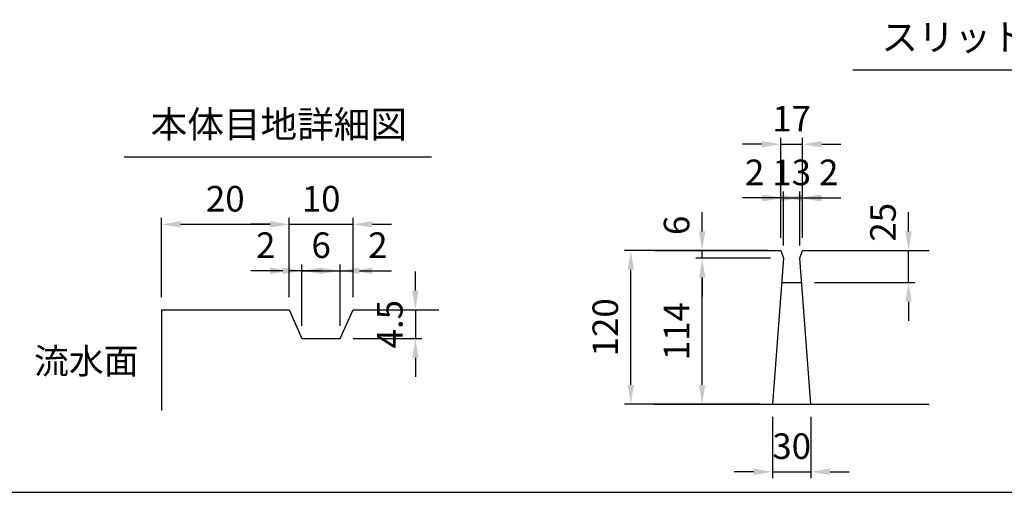
# Model space of a CAD drawing. Extents: x 0 to 5940, y 0 to 4200.
# Drawn here: x 904 to 2445, y 200 to 939 of the extents above; entities that cross this region are included whole.
import ezdxf
from ezdxf.enums import TextEntityAlignment as Align

# ---------------------------------------------------------------- set-up
doc = ezdxf.new("R2010")
doc.units = 0
doc.header["$LTSCALE"] = 0.5
doc.layers.get('0').update_dxf_attribs({"linetype": 'CONTINUOUS'})
doc.layers.get('DEFPOINTS').update_dxf_attribs({"linetype": 'CONTINUOUS'})
doc.layers.add('寸法引出', color=2, linetype='CONTINUOUS')
doc.layers.add('枠', color=3, linetype='CONTINUOUS')
doc.styles.add('SANWA', font='MSMINCHO.TTF')
doc.dimstyles.new('SANWA', dxfattribs={"dimtxt": 2.5, "dimasz": 2.5, "dimexe": 1, "dimexo": 1, "dimgap": 0, "dimtad": 1, "dimdec": 4, "dimdsep": 46, "dimtxsty": 'SANWA', "dimcen": 0, "dimclrd": 2, "dimclre": 2, "dimclrt": 2, "dimadec": 0, "dimazin": 0, "dimtfac": 1, "dimtdec": 4, "dimtix": 1, "dimtmove": 0, "dimatfit": 3, "dimfxl": 1, "dimtolj": 1, "dimtzin": 0, "dimarcsym": 0})

# ---------------------------------------------------------------- blocks, each defined once
blk = doc.blocks.new('*D167')
at = {"layer": 'DEFPOINTS', "color": 0, "ltscale": 15}
for p in [(1325.6, 618.8), (1125.6, 485.2), (1325.6, 485.2)]:
    blk.add_point(p, dxfattribs=at)
at = {"layer": '寸法引出', "lineweight": -2, "ltscale": 15}
for p, q in [((1125.6, 505.2), (1125.6, 628.8)), ((1155.6, 618.8), (1295.6, 618.8)), ((1325.6, 505.2), (1325.6, 628.8))]:
    blk.add_line(p, q, dxfattribs=at)
at = {"layer": '寸法引出', "ltscale": 15}
for points in [[(1155.6, 623.8), (1155.6, 613.8), (1125.6, 618.8)], [(1295.6, 623.8), (1295.6, 613.8), (1325.6, 618.8)]]:
    blk.add_solid(points, dxfattribs=at)
at = {"layer": '寸法引出', "ltscale": 15, "insert": (1225.6, 658.8), "char_height": 40, "attachment_point": 5, "style": 'SANWA'}
blk.add_mtext('\\A1;20', dxfattribs=at)
blk = doc.blocks.new('*D166')
at = {"layer": 'DEFPOINTS', "color": 0, "ltscale": 15}
for p in [(1425.6, 618.8), (1325.6, 485.2), (1425.6, 485.2)]:
    blk.add_point(p, dxfattribs=at)
at = {"layer": '寸法引出', "lineweight": -2, "ltscale": 15}
for p, q in [((1295.6, 618.8), (1265.6, 618.8)), ((1325.6, 505.2), (1325.6, 628.8)), ((1325.6, 618.8), (1425.6, 618.8)), ((1425.6, 505.2), (1425.6, 628.8)), ((1455.6, 618.8), (1485.6, 618.8))]:
    blk.add_line(p, q, dxfattribs=at)
at = {"layer": '寸法引出', "ltscale": 15}
for points in [[(1295.6, 623.8), (1295.6, 613.8), (1325.6, 618.8)], [(1455.6, 623.8), (1455.6, 613.8), (1425.6, 618.8)]]:
    blk.add_solid(points, dxfattribs=at)
at = {"layer": '寸法引出', "ltscale": 15, "insert": (1375.6, 658.8), "char_height": 40, "attachment_point": 5, "style": 'SANWA'}
blk.add_mtext('\\A1;10', dxfattribs=at)
blk = doc.blocks.new('*D164')
at = {"layer": 'DEFPOINTS', "color": 0, "ltscale": 20}
for p in [(1325.6, 546.2), (1325.6, 485.2), (1345.6, 440.2)]:
    blk.add_point(p, dxfattribs=at)
at = {"layer": '寸法引出', "lineweight": -2, "ltscale": 20}
for p, q in [((1325.6, 505.2), (1325.6, 556.2)), ((1295.6, 546.2), (1265.6, 546.2)), ((1345.6, 546.2), (1325.6, 546.2)), ((1375.6, 546.2), (1405.6, 546.2))]:
    blk.add_line(p, q, dxfattribs=at)
at = {"layer": '寸法引出', "ltscale": 20}
for points in [[(1295.6, 551.2), (1295.6, 541.2), (1325.6, 546.2)], [(1375.6, 551.2), (1375.6, 541.2), (1345.6, 546.2)]]:
    blk.add_solid(points, dxfattribs=at)
at = {"layer": '寸法引出', "ltscale": 20, "insert": (1288.9, 586.2), "char_height": 40, "attachment_point": 5, "style": 'SANWA'}
blk.add_mtext('\\A1;2', dxfattribs=at)
blk = doc.blocks.new('*D163')
at = {"layer": 'DEFPOINTS', "color": 0, "ltscale": 20}
for p in [(1425.6, 546.2), (1425.6, 485.2), (1405.6, 440.2)]:
    blk.add_point(p, dxfattribs=at)
at = {"layer": '寸法引出', "lineweight": -2, "ltscale": 20}
for p, q in [((1425.6, 505.2), (1425.6, 556.2)), ((1375.6, 546.2), (1345.6, 546.2)), ((1405.6, 546.2), (1425.6, 546.2)), ((1455.6, 546.2), (1485.6, 546.2))]:
    blk.add_line(p, q, dxfattribs=at)
at = {"layer": '寸法引出', "ltscale": 20}
for points in [[(1375.6, 551.2), (1375.6, 541.2), (1405.6, 546.2)], [(1455.6, 551.2), (1455.6, 541.2), (1425.6, 546.2)]]:
    blk.add_solid(points, dxfattribs=at)
at = {"layer": '寸法引出', "ltscale": 20, "insert": (1464.4, 586.2), "char_height": 40, "attachment_point": 5, "style": 'SANWA'}
blk.add_mtext('\\A1;2', dxfattribs=at)
blk = doc.blocks.new('*D162')
at = {"layer": 'DEFPOINTS', "color": 0, "ltscale": 15}
for p in [(1405.6, 546.2), (1345.6, 440.2), (1405.6, 440.2)]:
    blk.add_point(p, dxfattribs=at)
at = {"layer": '寸法引出', "lineweight": -2, "ltscale": 15}
for p, q in [((1345.6, 460.2), (1345.6, 556.2)), ((1405.6, 460.2), (1405.6, 556.2)), ((1315.6, 546.2), (1285.6, 546.2)), ((1345.6, 546.2), (1405.6, 546.2)), ((1435.6, 546.2), (1465.6, 546.2))]:
    blk.add_line(p, q, dxfattribs=at)
at = {"layer": '寸法引出', "ltscale": 15}
for points in [[(1315.6, 551.2), (1315.6, 541.2), (1345.6, 546.2)], [(1435.6, 551.2), (1435.6, 541.2), (1405.6, 546.2)]]:
    blk.add_solid(points, dxfattribs=at)
at = {"layer": '寸法引出', "ltscale": 15, "insert": (1375.6, 586.2), "char_height": 40, "attachment_point": 5, "style": 'SANWA'}
blk.add_mtext('\\A1;6', dxfattribs=at)
blk = doc.blocks.new('*D165')
at = {"layer": 'DEFPOINTS', "color": 0, "ltscale": 15}
for p in [(1425.6, 485.2), (1405.6, 440.2), (1523.1, 440.2)]:
    blk.add_point(p, dxfattribs=at)
at = {"layer": '寸法引出', "lineweight": -2, "ltscale": 15}
for p, q in [((1523.1, 515.2), (1523.1, 545.2)), ((1445.6, 485.2), (1533.1, 485.2)), ((1523.1, 485.2), (1523.1, 440.2)), ((1425.6, 440.2), (1533.1, 440.2)), ((1523.1, 410.2), (1523.1, 380.2))]:
    blk.add_line(p, q, dxfattribs=at)
at = {"layer": '寸法引出', "ltscale": 15}
for points in [[(1518.1, 515.2), (1528.1, 515.2), (1523.1, 485.2)], [(1518.1, 410.2), (1528.1, 410.2), (1523.1, 440.2)]]:
    blk.add_solid(points, dxfattribs=at)
at = {"layer": '寸法引出', "ltscale": 15, "insert": (1483.1, 462.7), "char_height": 40, "attachment_point": 5, "rotation": 90, "style": 'SANWA'}
blk.add_mtext('\\A1;4.5', dxfattribs=at)
blk = doc.blocks.new('*D406')
at = {"layer": 'DEFPOINTS', "color": 0, "ltscale": 20}
for p in [(2082, 337.8), (2142, 337.8), (2142, 232.1)]:
    blk.add_point(p, dxfattribs=at)
at = {"layer": '寸法引出', "lineweight": -2, "ltscale": 20}
for p, q in [((2082, 317.8), (2082, 222.1)), ((2142, 317.8), (2142, 222.1)), ((2052, 232.1), (2022, 232.1)), ((2082, 232.1), (2142, 232.1)), ((2172, 232.1), (2202, 232.1))]:
    blk.add_line(p, q, dxfattribs=at)
at = {"layer": '寸法引出', "ltscale": 20}
for points in [[(2052, 237.1), (2052, 227.1), (2082, 232.1)], [(2172, 237.1), (2172, 227.1), (2142, 232.1)]]:
    blk.add_solid(points, dxfattribs=at)
at = {"layer": '寸法引出', "ltscale": 20, "insert": (2112, 272.1), "char_height": 40, "attachment_point": 5, "style": 'SANWA'}
blk.add_mtext('\\A1;30', dxfattribs=at)
blk = doc.blocks.new('*D408')
at = {"layer": 'DEFPOINTS', "color": 0, "ltscale": 20}
for p in [(1971.9, 565.8), (2099, 565.8), (2082, 337.8)]:
    blk.add_point(p, dxfattribs=at)
at = {"layer": '寸法引出', "lineweight": -2, "ltscale": 20}
for p, q in [((2079, 565.8), (1961.9, 565.8)), ((1971.9, 367.8), (1971.9, 535.8)), ((2062, 337.8), (1961.9, 337.8))]:
    blk.add_line(p, q, dxfattribs=at)
at = {"layer": '寸法引出', "ltscale": 20}
for points in [[(1966.9, 535.8), (1976.9, 535.8), (1971.9, 565.8)], [(1966.9, 367.8), (1976.9, 367.8), (1971.9, 337.8)]]:
    blk.add_solid(points, dxfattribs=at)
at = {"layer": '寸法引出', "ltscale": 20, "insert": (1931.9, 451.8), "char_height": 40, "attachment_point": 5, "rotation": 90, "style": 'SANWA'}
blk.add_mtext('\\A1;114', dxfattribs=at)
blk = doc.blocks.new('*D409')
at = {"layer": 'DEFPOINTS', "color": 0, "ltscale": 20}
for p in [(1971.9, 577.8), (2095, 577.8), (2099, 565.8)]:
    blk.add_point(p, dxfattribs=at)
at = {"layer": '寸法引出', "lineweight": -2, "ltscale": 20}
for p, q in [((1971.9, 607.8), (1971.9, 637.8)), ((2075, 577.8), (1961.9, 577.8)), ((1971.9, 565.8), (1971.9, 577.8)), ((2079, 565.8), (1961.9, 565.8)), ((1971.9, 535.8), (1971.9, 505.8))]:
    blk.add_line(p, q, dxfattribs=at)
at = {"layer": '寸法引出', "ltscale": 20}
for points in [[(1966.9, 607.8), (1976.9, 607.8), (1971.9, 577.8)], [(1966.9, 535.8), (1976.9, 535.8), (1971.9, 565.8)]]:
    blk.add_solid(points, dxfattribs=at)
at = {"layer": '寸法引出', "ltscale": 20, "insert": (1931.9, 617.2), "char_height": 40, "attachment_point": 5, "rotation": 90, "style": 'SANWA'}
blk.add_mtext('\\A1;6', dxfattribs=at)
blk = doc.blocks.new('*D410')
at = {"layer": 'DEFPOINTS', "color": 0, "ltscale": 20}
for p in [(1860.3, 577.8), (2095, 577.8), (2082, 337.8)]:
    blk.add_point(p, dxfattribs=at)
at = {"layer": '寸法引出', "lineweight": -2, "ltscale": 20}
for p, q in [((2075, 577.8), (1850.3, 577.8)), ((1860.3, 367.8), (1860.3, 547.8)), ((2062, 337.8), (1850.3, 337.8))]:
    blk.add_line(p, q, dxfattribs=at)
at = {"layer": '寸法引出', "ltscale": 20}
for points in [[(1855.3, 547.8), (1865.3, 547.8), (1860.3, 577.8)], [(1855.3, 367.8), (1865.3, 367.8), (1860.3, 337.8)]]:
    blk.add_solid(points, dxfattribs=at)
at = {"layer": '寸法引出', "ltscale": 20, "insert": (1820.3, 457.8), "char_height": 40, "attachment_point": 5, "rotation": 90, "style": 'SANWA'}
blk.add_mtext('\\A1;120', dxfattribs=at)
blk = doc.blocks.new('*D411')
at = {"layer": 'DEFPOINTS', "color": 0, "ltscale": 20}
for p in [(2129, 577.8), (2294.9, 577.8), (2127.9, 527.8)]:
    blk.add_point(p, dxfattribs=at)
at = {"layer": '寸法引出', "lineweight": -2, "ltscale": 20}
for p, q in [((2294.9, 607.8), (2294.9, 637.8)), ((2149, 577.8), (2304.9, 577.8)), ((2294.9, 527.8), (2294.9, 577.8)), ((2147.9, 527.8), (2304.9, 527.8)), ((2294.9, 497.8), (2294.9, 467.8))]:
    blk.add_line(p, q, dxfattribs=at)
at = {"layer": '寸法引出', "ltscale": 20}
for points in [[(2289.9, 607.8), (2299.9, 607.8), (2294.9, 577.8)], [(2289.9, 497.8), (2299.9, 497.8), (2294.9, 527.8)]]:
    blk.add_solid(points, dxfattribs=at)
at = {"layer": '寸法引出', "ltscale": 20, "insert": (2254.9, 622), "char_height": 40, "attachment_point": 5, "rotation": 90, "style": 'SANWA'}
blk.add_mtext('\\A1;25', dxfattribs=at)
blk = doc.blocks.new('*D412')
at = {"layer": 'DEFPOINTS', "color": 0, "ltscale": 20}
for p in [(2125, 660), (2099, 565.8), (2125, 565.8)]:
    blk.add_point(p, dxfattribs=at)
at = {"layer": '寸法引出', "lineweight": -2, "ltscale": 20}
for p, q in [((2099, 585.8), (2099, 670)), ((2125, 585.8), (2125, 670)), ((2069, 660), (2039, 660)), ((2099, 660), (2125, 660)), ((2155, 660), (2185, 660))]:
    blk.add_line(p, q, dxfattribs=at)
at = {"layer": '寸法引出', "ltscale": 20}
for points in [[(2069, 665), (2069, 655), (2099, 660)], [(2155, 665), (2155, 655), (2125, 660)]]:
    blk.add_solid(points, dxfattribs=at)
at = {"layer": '寸法引出', "ltscale": 20, "insert": (2112, 700), "char_height": 40, "attachment_point": 5, "style": 'SANWA'}
blk.add_mtext('\\A1;13', dxfattribs=at)
blk = doc.blocks.new('*D413')
at = {"layer": 'DEFPOINTS', "color": 0, "ltscale": 20}
for p in [(2129, 660), (2129, 577.8), (2125, 565.8)]:
    blk.add_point(p, dxfattribs=at)
at = {"layer": '寸法引出', "lineweight": -2, "ltscale": 20}
for p, q in [((2125, 585.8), (2125, 670)), ((2129, 597.8), (2129, 670)), ((2095, 660), (2065, 660)), ((2125, 660), (2129, 660)), ((2159, 660), (2189, 660))]:
    blk.add_line(p, q, dxfattribs=at)
at = {"layer": '寸法引出', "ltscale": 20}
for points in [[(2095, 665), (2095, 655), (2125, 660)], [(2159, 665), (2159, 655), (2129, 660)]]:
    blk.add_solid(points, dxfattribs=at)
at = {"layer": '寸法引出', "ltscale": 20, "insert": (2170, 700), "char_height": 40, "attachment_point": 5, "style": 'SANWA'}
blk.add_mtext('\\A1;2', dxfattribs=at)
blk = doc.blocks.new('*D414')
at = {"layer": 'DEFPOINTS', "color": 0, "ltscale": 20}
for p in [(2095, 660), (2095, 577.8), (2099, 565.8)]:
    blk.add_point(p, dxfattribs=at)
at = {"layer": '寸法引出', "lineweight": -2, "ltscale": 20}
for p, q in [((2095, 597.8), (2095, 670)), ((2099, 585.8), (2099, 670)), ((2065, 660), (2035, 660)), ((2099, 660), (2095, 660)), ((2129, 660), (2159, 660))]:
    blk.add_line(p, q, dxfattribs=at)
at = {"layer": '寸法引出', "ltscale": 20}
for points in [[(2065, 665), (2065, 655), (2095, 660)], [(2129, 665), (2129, 655), (2099, 660)]]:
    blk.add_solid(points, dxfattribs=at)
at = {"layer": '寸法引出', "ltscale": 20, "insert": (2054, 700), "char_height": 40, "attachment_point": 5, "style": 'SANWA'}
blk.add_mtext('\\A1;2', dxfattribs=at)
blk = doc.blocks.new('*D415')
at = {"layer": 'DEFPOINTS', "color": 0, "ltscale": 20}
for p in [(2129, 743.9), (2095, 577.8), (2129, 577.8)]:
    blk.add_point(p, dxfattribs=at)
at = {"layer": '寸法引出', "lineweight": -2, "ltscale": 20}
for p, q in [((2065, 743.9), (2035, 743.9)), ((2095, 597.8), (2095, 753.9)), ((2095, 743.9), (2129, 743.9)), ((2129, 597.8), (2129, 753.9)), ((2159, 743.9), (2189, 743.9))]:
    blk.add_line(p, q, dxfattribs=at)
at = {"layer": '寸法引出', "ltscale": 20}
for points in [[(2065, 748.9), (2065, 738.9), (2095, 743.9)], [(2159, 748.9), (2159, 738.9), (2129, 743.9)]]:
    blk.add_solid(points, dxfattribs=at)
at = {"layer": '寸法引出', "ltscale": 20, "insert": (2112, 783.9), "char_height": 40, "attachment_point": 5, "style": 'SANWA'}
blk.add_mtext('\\A1;17', dxfattribs=at)

msp = doc.modelspace()

# ---------------------------------------------------------------- linework, layer by layer
for p, q in [((2207.45576, 860.24829), (2763.96115, 860.24829)), ((1067.43193, 724.04776), (1548.40735, 724.04776))]:
    msp.add_line(p, q)
at = {"ltscale": 15}
for p, q in [((1897.01952, 577.77002), (2095.01952, 577.77002)), ((2095.01952, 577.77002), (2099.01952, 565.77002)), ((2125.01952, 565.77002), (2129.01952, 577.77002)), ((2129.01952, 577.77002), (2327.01952, 577.77002)), ((2099.01952, 565.77002), (2082.01952, 337.77002)), ((2142.01952, 337.77002), (2125.01952, 565.77002)), ((1125.59683, 485.15686), (1125.59683, 327.94445)), ((1125.59683, 485.15686), (1325.59683, 485.15686)), ((1325.59683, 485.15686), (1345.59683, 440.15686)), ((1405.59683, 440.15686), (1425.59683, 485.15686)), ((1425.59683, 485.15686), (1559.71542, 485.15686)), ((1345.59683, 440.15686), (1405.59683, 440.15686)), ((1897.01952, 337.77002), (2082.01952, 337.77002)), ((2142.01952, 337.77002), (2327.01952, 337.77002))]:
    msp.add_line(p, q, dxfattribs=at)
at = {"ltscale": 25}
for p, q in [((2096.18619, 527.77002), (2127.85286, 527.77002)), ((2082.01952, 337.77002), (2142.01952, 337.77002))]:
    msp.add_line(p, q, dxfattribs=at)
at = {"layer": '枠'}
msp.add_line((500, 200), (5740, 200), dxfattribs=at)

# ---------------------------------------------------------------- texts
at = {"style": 'SANWA'}
for s, p in [('スリット部詳細図', (2481.49728, 905.91878)), ('本体目地詳細図', (1309.43044, 769.71825))]:
    msp.add_text(s, height=42, dxfattribs=at).set_placement(p, align=Align.MIDDLE)
at = {"layer": '寸法引出', "ltscale": 15, "insert": (1089.93869, 399.93695), "char_height": 40, "attachment_point": 6, "style": 'SANWA'}
msp.add_mtext('流水面', dxfattribs=at)

# ---------------------------------------------------------------- dimensions: what is measured, and where the dimension line sits
at = {"layer": '寸法引出', "ltscale": 20}
for base, p1, p2, picture, middle in [((2129.01952, 743.8617), (2095.01952, 577.77002), (2129.01952, 577.77002), '*D415', (2112.01952, 783.8617)), ((2125.01952, 659.96894), (2099.01952, 565.77002), (2125.01952, 565.77002), '*D412', (2112.01952, 699.96894)), ((2142.01952, 232.05991), (2082.01952, 337.77002), (2142.01952, 337.77002), '*D406', (2112.01952, 272.05991))]:
    dim = msp.add_linear_dim(base=base, p1=p1, p2=p2, dimstyle='SANWA', override={"dimscale": 20, "dimtxt": 2, "dimasz": 1.5, "dimexe": 0.5, "dimgap": 1, "dimlfac": 0.5, "dimclrd": 256, "dimclre": 256, "dimclrt": 256}, dxfattribs=at)
    dim.commit()
    dim.dimension.update_dxf_attribs({"geometry": picture, "text_midpoint": middle})
for base, p1, p2, picture, middle in [((2095.01952, 659.96894), (2099.01952, 565.77002), (2095.01952, 577.77002), '*D414', (2054.01952, 659.96894)), ((2129.01952, 659.96894), (2125.01952, 565.77002), (2129.01952, 577.77002), '*D413', (2170.01952, 659.96894))]:
    dim = msp.add_linear_dim(base=base, p1=p1, p2=p2, dimstyle='SANWA', override={"dimscale": 20, "dimtxt": 2, "dimasz": 1.5, "dimexe": 0.5, "dimgap": 1, "dimlfac": 0.5, "dimclrd": 256, "dimclre": 256, "dimclrt": 256, "dimtmove": 1}, dxfattribs=at)
    dim.commit()
    dim.dimension.update_dxf_attribs({"geometry": picture, "text_midpoint": middle, "dimtype": 160})
at = {"layer": '寸法引出', "ltscale": 15}
for base, p1, p2, text, picture, middle in [((1325.59683, 618.84588), (1125.59683, 485.15686), (1325.59683, 485.15686), '20', '*D167', (1225.59683, 658.84588)), ((1425.59683, 618.84588), (1325.59683, 485.15686), (1425.59683, 485.15686), '10', '*D166', (1375.59683, 658.84588)), ((1405.59683, 546.15112), (1345.59683, 440.15686), (1405.59683, 440.15686), '6', '*D162', (1375.59683, 586.15112))]:
    dim = msp.add_linear_dim(base=base, p1=p1, p2=p2, text=text, dimstyle='SANWA', override={"dimscale": 20, "dimtxt": 2, "dimasz": 1.5, "dimexe": 0.5, "dimgap": 1, "dimclrd": 256, "dimclre": 256, "dimclrt": 256}, dxfattribs=at)
    dim.commit()
    dim.dimension.update_dxf_attribs({"geometry": picture, "text_midpoint": middle})
at = {"layer": '寸法引出', "ltscale": 20}
for base, p1, p2, picture, middle in [((2294.9088, 577.77002), (2127.85286, 527.77002), (2129.01952, 577.77002), '*D411', (2294.9088, 621.99186)), ((1971.89925, 577.77002), (2099.01952, 565.77002), (2095.01952, 577.77002), '*D409', (1971.89925, 617.24473))]:
    dim = msp.add_linear_dim(base=base, p1=p1, p2=p2, angle=90, dimstyle='SANWA', override={"dimscale": 20, "dimtxt": 2, "dimasz": 1.5, "dimexe": 0.5, "dimgap": 1, "dimlfac": 0.5, "dimclrd": 256, "dimclre": 256, "dimclrt": 256, "dimtmove": 1}, dxfattribs=at)
    dim.commit()
    dim.dimension.update_dxf_attribs({"geometry": picture, "text_midpoint": middle, "dimtype": 160})
for base, p1, p2, picture, middle in [((1325.59683, 546.15112), (1345.59683, 440.15686), (1325.59683, 485.15686), '*D164', (1288.85653, 546.15112)), ((1425.59683, 546.15112), (1405.59683, 440.15686), (1425.59683, 485.15686), '*D163', (1464.43948, 546.15112))]:
    dim = msp.add_linear_dim(base=base, p1=p1, p2=p2, text='2', dimstyle='SANWA', override={"dimscale": 20, "dimtxt": 2, "dimasz": 1.5, "dimexe": 0.5, "dimgap": 1, "dimse1": 1, "dimclrd": 256, "dimclre": 256, "dimclrt": 256, "dimtmove": 1}, dxfattribs=at)
    dim.commit()
    dim.dimension.update_dxf_attribs({"geometry": picture, "text_midpoint": middle, "dimtype": 160})
for base, p2, picture, middle in [((1860.27094, 577.77002), (2095.01952, 577.77002), '*D410', (1820.27094, 457.77002)), ((1971.89925, 565.77002), (2099.01952, 565.77002), '*D408', (1931.89925, 451.77002))]:
    dim = msp.add_linear_dim(base=base, p1=(2082.01952, 337.77002), p2=p2, angle=90, dimstyle='SANWA', override={"dimscale": 20, "dimtxt": 2, "dimasz": 1.5, "dimexe": 0.5, "dimgap": 1, "dimlfac": 0.5, "dimclrd": 256, "dimclre": 256, "dimclrt": 256}, dxfattribs=at)
    dim.commit()
    dim.dimension.update_dxf_attribs({"geometry": picture, "text_midpoint": middle})
at = {"layer": '寸法引出', "ltscale": 15}
dim = msp.add_linear_dim(base=(1523.08204, 440.15686), p1=(1425.59683, 485.15686), p2=(1405.59683, 440.15686), angle=90, text='4.5', dimstyle='SANWA', override={"dimscale": 20, "dimtxt": 2, "dimasz": 1.5, "dimexe": 0.5, "dimgap": 1, "dimclrd": 256, "dimclre": 256, "dimclrt": 256}, dxfattribs=at)
dim.commit()
dim.dimension.update_dxf_attribs({"geometry": '*D165', "text_midpoint": (1483.08204, 462.65686)})

doc.saveas('drawing.dxf')
